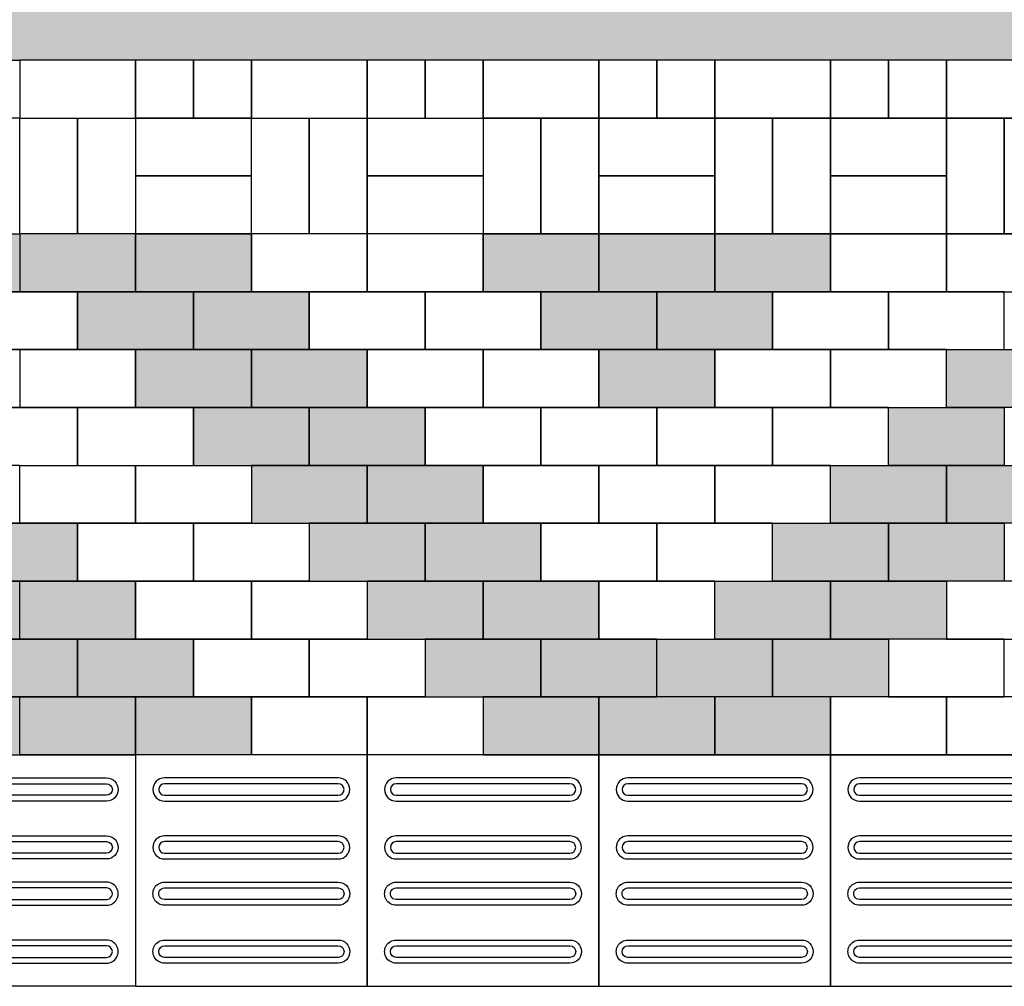
# Model space of a CAD drawing. Units: centimetres. Extents: x 22154 to 99352, y -247127 to -212503.
# Drawn here: x 52664 to 52834, y -235088 to -234921 of the extents above; entities that cross this region are included whole.
import ezdxf

# ---------------------------------------------------------------- set-up
doc = ezdxf.new("R2010")
doc.units = ezdxf.units.CM
doc.header["$LTSCALE"] = 10
for name, color, linetype in [('A-PAVER', 251, 'Continuous'), ('A-PR-HATCH', 40, 'Continuous'), ('A-PR-PAVER', 8, 'Continuous'), ('COTA 200', 10, 'Continuous'), ('GRAMA - SÃO CARLOS', 71, 'Continuous'), ('PISO', 1, 'Continuous')]:
    doc.layers.add(name, color=color, linetype=linetype)
doc.styles.add('REGUA80', font='simplex.shx')
doc.dimstyles.new('Copy(2) of COTA 75', dxfattribs={"dimscale": 50, "dimtxt": 2, "dimasz": 0.01, "dimexe": 2, "dimexo": 3, "dimgap": 0.98, "dimtad": 1, "dimrnd": 0.5, "dimtxsty": 'REGUA80', "dimblk": 'COTAPT', "dimcen": 4, "dimdle": 4, "dimclrd": 256, "dimclre": 256, "dimclrt": 3, "dimadec": 0, "dimazin": 0, "dimtfac": 1, "dimtix": 1, "dimtmove": 2, "dimatfit": 2, "dimfxl": 1, "dimlwd": -1, "dimlwe": -1, "dimarcsym": 0})

# ---------------------------------------------------------------- blocks, each defined once
blk = doc.blocks.new('COTAPT')
at = {"color": 0, "linetype": 'ByBlock'}
for q in [(-239.8583066783031, 0), (239.8583066783031, 0)]:
    blk.add_line((0, 0), q, dxfattribs=at)
at = {"color": 6, "linetype": 'ByBlock'}
blk.add_lwpolyline([(-20, 20), (20, 20), (20, -20), (-20, -20)], close=True, dxfattribs=at)
blk = doc.blocks.new('*D58')
at = {"layer": 'COTA 200', "ltscale": 0.5}
for p, q in [((49818.57721696553, -234607.6646597066), (49818.57721696553, -234415.2439248079)), ((54237.42935852487, -234990.5441149282), (54237.42935852487, -234415.2439248079)), ((49818.77721696553, -234455.2439248079), (54237.22935852488, -234455.2439248079))]:
    blk.add_line(p, q, dxfattribs=at)
at = {"layer": 'Defpoints', "color": 0, "ltscale": 0.5}
for p in [(54237.42935852487, -234455.2439248079), (49818.57721696553, -234667.6646597066), (54237.42935852487, -235050.5441149282)]:
    blk.add_point(p, dxfattribs=at)
at = {"layer": 'COTA 200', "ltscale": 0.5, "xscale": 0.2, "yscale": 0.2, "zscale": 0.2, "rotation": 180}
blk.add_blockref('COTAPT', (49818.57721696553, -234455.2439248079), dxfattribs=at)
at = {"layer": 'COTA 200', "ltscale": 0.5, "xscale": 0.2, "yscale": 0.2, "zscale": 0.2}
blk.add_blockref('COTAPT', (54237.42935852487, -234455.2439248079), dxfattribs=at)
at = {"layer": 'COTA 200', "color": 3, "ltscale": 0.5, "insert": (52028.0032877452, -234415.6439248079), "char_height": 40, "attachment_point": 5, "style": 'REGUA80'}
blk.add_mtext('4419', dxfattribs=at)
blk = doc.blocks.new('A$C435F2C0A')
at = {"layer": 'A-PR-HATCH'}
for points in [[(80.00007000402547, 110.0000000791624), (100.0000700226519, 110.0000000791624), (100.0000700226519, 100.0000000814907), (80.00007000402547, 100.0000000698492)], [(100.0000701507088, 110.0000001257285), (120.0000701693352, 110.0000001257285), (120.0000701693352, 100.0000001280569), (100.0000701507088, 100.0000001164153)], [(120.0000701111276, 110.0000001257285), (140.000070129754, 110.0000001257285), (140.000070129754, 100.0000001280569), (120.0000701111276, 100.0000001164153)], [(180.0001400965266, 109.9999999627471), (200.000140115153, 109.9999999627471), (200.000140115153, 99.9999999650754), (180.0001400965266, 99.99999995343387)], [(200.00014009187, 109.9999999569263), (220.0001401104964, 109.9999999569263), (220.0001401104964, 99.99999995925464), (200.00014009187, 99.9999999476131)], [(90.0000700133387, 100.0000000931323), (110.0000700319652, 100.0000000931323), (110.0000700319652, 90.00000009546056), (90.0000700133387, 90.00000008381903)], [(110.0000699737575, 100.0000001222361), (130.0000699923839, 100.0000001222361), (130.0000699923839, 90.0000001245644), (110.0000699737575, 90.00000011292286)], [(170.0001401104964, 99.99999995925464), (190.0001401291229, 99.99999995925464), (190.0001401291229, 89.99999996158294), (170.0001401104964, 89.99999994994141)], [(190.0001401058398, 99.99999995343387), (210.0001401244663, 99.99999995343387), (210.0001401244663, 89.99999995576218), (190.0001401058398, 89.99999994412065)], [(60.00000030035153, 89.99999994994141), (40.00000028172508, 89.99999994994141), (40.00000028172508, 79.99999995226972), (60.00000030035153, 79.99999994062819)], [(100.0000700226519, 90.00000006053597), (120.0000700412784, 90.00000006053597), (120.0000700412784, 80.00000006286427), (100.0000700226519, 80.00000005122274)], [(160.0001401011832, 89.99999994994141), (180.0001401198097, 89.99999994994141), (180.0001401198097, 79.99999995226972), (160.0001401011832, 79.99999994062819)], [(180.0001400965266, 89.99999994412065), (200.000140115153, 89.99999994412065), (200.000140115153, 79.99999994644895), (180.0001400965266, 79.99999993480742)], [(70.00000028638169, 79.99999992898665), (50.00000026775524, 79.99999992898665), (50.00000026775524, 69.99999993131496), (70.00000028638169, 69.99999991967343)], [(150.000140115153, 79.99999992898665), (170.0001401337795, 79.99999992898665), (170.0001401337795, 69.99999993131496), (150.000140115153, 69.99999991967343)], [(170.0001401104964, 79.99999992316589), (190.0001401291229, 79.99999992316589), (190.0001401291229, 69.9999999254942), (170.0001401104964, 69.99999991385266)], [(60.00000032363459, 69.99999991385266), (40.00000030500814, 69.99999991385266), (40.00000030500814, 59.99999991618097), (60.00000032363459, 59.99999990453944)], [(80.00000031897798, 69.99999991967343), (60.00000030035153, 69.99999991967343), (60.00000030035153, 59.99999992200173), (80.00000031897798, 59.9999999103602)], [(140.0001400825568, 69.99999991967343), (160.0001401011832, 69.99999991967343), (160.0001401011832, 59.99999992200173), (140.0001400825568, 59.9999999103602)], [(160.0001400779001, 69.99999991385266), (180.0001400965266, 69.99999991385266), (180.0001400965266, 59.99999991618097), (160.0001400779001, 59.99999990453944)], [(70.00000036787242, 60.00000002444722), (50.00000034924597, 60.00000002444722), (50.00000034924597, 50.00000002677552), (70.00000036787242, 50.00000001513399)], [(90.0000003632158, 60.00000003026798), (70.00000034458935, 60.00000003026798), (70.00000034458935, 50.00000003259629), (90.0000003632158, 50.00000002095476)], [(130.0001400383189, 60.00000003026798), (150.0001400569454, 60.00000003026798), (150.0001400569454, 50.00000003259629), (130.0001400383189, 50.00000002095476)], [(150.0001400336623, 60.00000002444722), (170.0001400522888, 60.00000002444722), (170.0001400522888, 50.00000002677552), (150.0001400336623, 50.00000001513399)], [(210.0001400825568, 60.00000005820766), (220.0000700517558, 60.00000005238689), (220.0000700517558, 50.00000004889444), (210.0001400825568, 50.00000004889444)], [(80.00000035390258, 50.00000001513399), (60.00000033527613, 50.00000001513399), (60.00000033527613, 40.0000000174623), (80.00000035390258, 40.00000000582077)], [(100.000000349246, 50.00000002095476), (80.00000033061951, 50.00000002095476), (80.00000033061951, 40.00000002328306), (100.000000349246, 40.00000001164153)], [(120.0001400522888, 50.00000002095476), (140.0001400709152, 50.00000002095476), (140.0001400709152, 40.00000002328306), (120.0001400522888, 40.00000001164153)], [(140.0001400476322, 50.00000001513399), (160.0001400662586, 50.00000001513399), (160.0001400662586, 40.0000000174623), (140.0001400476322, 40.00000000582077)], [(200.0001401198097, 40.00000001862645), (220.0001401384361, 40.00000001862645), (220.0001401384361, 50.00000001629815), (200.0001401198097, 50.00000002793968)], [(90.00000028172508, 40.00000000582077), (70.00000026309863, 40.00000000582077), (70.00000026309863, 30.00000000814907), (90.00000028172508, 29.99999999650754)], [(110.0000002770685, 40.00000001164153), (90.00000025844201, 40.00000001164153), (90.00000025844201, 30.00000001396984), (110.0000002770685, 30.00000000232831)], [(110.0001401244663, 40.00000001164153), (130.0001401430927, 40.00000001164153), (130.0001401430927, 30.00000001396984), (110.0001401244663, 30.00000000232831)], [(130.0001401198097, 40.00000000582077), (150.0001401384361, 40.00000000582077), (150.0001401384361, 30.00000000814907), (130.0001401198097, 29.99999999650754)], [(190.0001400988549, 30.00000000931323), (210.0001401174814, 30.00000000931323), (210.0001401174814, 40.00000000698492), (190.0001400988549, 40.00000001862645)], [(210.0001400941983, 40.00000000698492), (220.0000700517558, 40.00000000116415), (220.0000700517558, 29.99999999767169), (210.0001400941983, 29.99999999767169)], [(80.00014014309272, 30.00000000232831), (100.0001401617192, 30.00000000232831), (100.0001401617192, 20.00000000465661), (80.00014014309272, 19.99999999301508)], [(100.0001401384361, 30.00000000232831), (120.0001401570626, 30.00000000232831), (120.0001401570626, 20.00000000465661), (100.0001401384361, 19.99999999301508)], [(120.0001401337795, 29.99999999650754), (140.0001401524059, 29.99999999650754), (140.0001401524059, 19.99999999883585), (120.0001401337795, 19.99999998719431)], [(180.0001400779001, 20.00000001164153), (200.0001400965266, 20.00000001164153), (200.0001400965266, 30.00000000931323), (180.0001400779001, 30.00000002095476)], [(200.0001400848851, 20), (220.0001401035115, 20), (220.0001401035115, 29.99999999767169), (200.0001400848851, 30.00000000931323)]]:
    blk.add_hatch(color=40, dxfattribs=at).paths.add_polyline_path(points)
at = {"layer": 'A-PAVER'}
for points in [[(40.00007007736713, 140.0000000791624), (60.00007008435205, 140.0000001024455), (60.00007006106898, 130.0000000698492), (40.00007007736713, 130.0000000698492), (40.00007007736713, 140.0000000791624)], [(80.00007007969543, 139.999999939464), (100.0000700866804, 139.9999999627471), (100.0000700633973, 129.9999999301508), (80.00007007969543, 129.9999999301508), (80.00007007969543, 139.999999939464)], [(120.0000700820237, 139.9999997997656), (140.0000700890087, 139.9999998230487), (140.0000700657256, 129.9999997904524), (120.0000700820237, 129.9999997904524), (120.0000700820237, 139.9999997997656)], [(160.000070084352, 140.0000000791624), (180.000070091337, 140.0000001024455), (180.0000700680539, 130.0000000698492), (160.000070084352, 130.0000000698492), (160.000070084352, 140.0000000791624)], [(200.0000703544356, 140.0000002421439), (220.0000703614205, 140.0000002654269), (220.0000703381374, 130.0000002328306), (200.0000703544356, 130.0000002328306), (200.0000703544356, 140.0000002421439)], [(60.00007010763511, 130.0000000698492), (60.00007013091817, 110.0000000745058), (50.00007009832188, 110.0000000861473), (50.00007009832188, 130.0000000931323), (60.00007010763511, 130.0000000698492)], [(60.00007013673894, 130.0000001222361), (80.00007014372386, 130.000000098953), (80.00007015536539, 120.0000001129229), (60.00007014838047, 120.0000000896398), (60.00007013673894, 130.0000001222361)], [(90.00007015885785, 130.0000001164153), (90.00007015885785, 110.0000001094304), (80.00007014954463, 110.0000001094304), (80.00007017282769, 130.0000001164153), (90.00007015885785, 130.0000001164153)], [(100.0000701681711, 130.0000000931323), (100.0000701914541, 110.0000000977889), (90.00007015885785, 110.0000001094304), (90.00007015885785, 130.0000001164153), (100.0000701681711, 130.0000000931323)], [(100.0000701972749, 130.0000000058208), (120.0000702042598, 129.9999999825377), (120.0000702159014, 119.9999999965075), (100.0000702089164, 119.9999999732245), (100.0000701972749, 130.0000000058208)], [(130.0000702193938, 130), (130.0000702193938, 109.9999999930151), (120.0000702100806, 109.9999999930151), (120.0000702333637, 130), (130.0000702193938, 130)], [(140.000070228707, 129.9999999767169), (140.0000702519901, 109.9999999813735), (130.0000702193938, 109.9999999930151), (130.0000702193938, 130), (140.000070228707, 129.9999999767169)], [(160.0000702415127, 130.0000000058208), (140.0000702345278, 129.9999999825377), (140.0000702228863, 119.9999999965075), (160.0000702298712, 119.9999999732245), (160.0000702415127, 130.0000000058208)], [(160.0000702706166, 130.0000000931323), (160.0000702473335, 110.0000000977889), (170.0000702799298, 110.0000001094304), (170.0000702799298, 130.0000001164153), (160.0000702706166, 130.0000000931323)], [(170.0000702799298, 130.0000001164153), (170.0000702799298, 110.0000001094304), (180.000070289243, 110.0000001094304), (180.0000702659599, 130.0000001164153), (170.0000702799298, 130.0000001164153)], [(180.0000703183468, 130.0000000058208), (200.0000703253318, 129.9999999825377), (200.0000703369733, 119.9999999965075), (180.0000703299884, 119.9999999732245), (180.0000703183468, 130.0000000058208)], [(200.0000703544356, 130.0000001396984), (200.0000703311525, 110.000000144355), (210.0000703637488, 110.0000001559965), (210.0000703637488, 130.0000001629815), (200.0000703544356, 130.0000001396984)], [(210.0000703637488, 130.0000001629815), (210.0000703637488, 110.0000001559965), (220.000070373062, 110.0000001559965), (220.000070349779, 130.0000001629815), (210.0000703637488, 130.0000001629815)], [(60.00007014838047, 120.0000000896398), (80.00007015536539, 120.0000001129229), (80.00007013208233, 110.0000000803266), (60.00007014838047, 110.0000000803266), (60.00007014838047, 120.0000000896398)], [(100.0000702089164, 119.9999999732245), (120.0000702159014, 119.9999999965075), (120.0000701926183, 109.9999999639113), (100.0000702089164, 109.9999999639113), (100.0000702089164, 119.9999999732245)], [(160.0000702298712, 119.9999999732245), (140.0000702228863, 119.9999999965075), (140.0000702461693, 109.9999999639113), (160.0000702298712, 109.9999999639113), (160.0000702298712, 119.9999999732245)], [(180.0000703299884, 119.9999999732245), (200.0000703369733, 119.9999999965075), (200.0000703136902, 109.9999999639113), (180.0000703299884, 109.9999999639113), (180.0000703299884, 119.9999999732245)], [(40.00007007154636, 110.0000000512227), (60.00007009017281, 110.0000000745058), (60.00007009017281, 100.0000000651926), (40.0000700482633, 100.0000000651926), (40.00007007154636, 110.0000000512227)], [(60.00007009017281, 110.0000000745058), (80.00007006223314, 110.0000000512227), (80.00007006223314, 100.0000000419095), (60.00007009017281, 100.0000000651926), (60.00007009017281, 110.0000000745058)], [(140.0001401524059, 109.9999999639113), (160.0001401244663, 109.9999999639113), (160.0001401244663, 99.99999995459802), (140.0001401524059, 99.99999996623956), (140.0001401524059, 109.9999999639113)], [(160.0001401244663, 109.9999999639113), (180.0001401198097, 109.9999999639113), (180.0001401430927, 99.99999996623956), (160.0001401244663, 99.99999995459802), (160.0001401244663, 109.9999999639113)], [(50.00007008085959, 100.0000000651926), (70.00007007620297, 100.0000000651926), (70.00007005291991, 90.00000004423782), (50.00007008085959, 90.00000005587935), (50.00007008085959, 100.0000000651926)], [(70.00007007620297, 100.0000000651926), (90.00007007154636, 100.0000000651926), (90.00007007154636, 90.00000003259629), (70.00007005291991, 90.00000004423782), (70.00007007620297, 100.0000000651926)], [(130.0001401430927, 99.99999995459802), (150.000140115153, 99.99999995459802), (150.000140115153, 89.9999999452848), (130.0001401430927, 89.99999995692633), (130.0001401430927, 99.99999995459802)], [(150.000140115153, 99.99999995459802), (170.0001401337795, 99.99999995459802), (170.0001401337795, 89.99999995692633), (150.000140115153, 89.9999999452848), (150.000140115153, 99.99999995459802)], [(220.0000701961108, 90.00000005355105), (210.0001401058398, 90.00000005355105), (210.0001401291229, 100.0000000861473)], [(220.000140115153, 90.00000007683411), (210.0001401640475, 90.00000008847564), (210.0001401640475, 100.0000000861473), (220.0000700517558, 100.0000000745058)], [(60.00007009017281, 90.00000004423782), (80.00007006223314, 90.00000003259629), (80.00007006223314, 80.00000002328306), (60.00007006688975, 80.0000000349246), (60.00007009017281, 90.00000004423782)], [(80.00007006223314, 90.00000003259629), (100.0000700808596, 90.00000003259629), (100.0000700808596, 80.0000000349246), (80.00007006223314, 80.00000002328306), (80.00007006223314, 90.00000003259629)], [(120.0001401337795, 89.9999999452848), (140.0001401058398, 89.9999999452848), (140.0001401058398, 79.99999993597157), (120.0001401337795, 79.9999999476131), (120.0001401337795, 89.9999999452848)], [(140.0001401058398, 89.9999999452848), (160.0001401244663, 89.9999999452848), (160.0001401477493, 79.99999993597157), (140.0001401058398, 79.99999993597157), (140.0001401058398, 89.9999999452848)], [(200.0001401430927, 90.00000006519258), (220.000140115153, 90.00000004190952), (220.000140115153, 80.00000004423782), (200.0001401430927, 80.00000006752089), (200.0001401430927, 90.00000006519258)], [(70.00007007620297, 80.00000002328306), (90.0000700482633, 80.00000001164153), (90.0000700482633, 70.0000000023283), (70.00007005291991, 70.00000001396984), (70.00007007620297, 80.00000002328306)], [(90.0000700482633, 80.00000001164153), (110.0000700668897, 80.00000001164153), (110.0000700668897, 70.00000001396984), (90.0000700482633, 70.0000000023283), (90.0000700482633, 80.00000001164153)], [(110.0001401477493, 79.99999992433004), (130.0001401198097, 79.99999992433004), (130.0001401198097, 69.99999991501682), (110.0001401477493, 69.99999992665835), (110.0001401477493, 79.99999992433004)], [(130.0001401198097, 79.99999992433004), (150.0001401384361, 79.99999992433004), (150.0001401617192, 69.99999991501682), (130.0001401198097, 69.99999991501682), (130.0001401198097, 79.99999992433004)], [(190.0001401337795, 80.00000006752089), (210.0001401058398, 80.00000003259629), (210.0001401058398, 70.0000000349246), (190.0001401337795, 70.00000005820766), (190.0001401337795, 80.00000006752089)], [(210.0001401058398, 80.00000003259629), (220.0000702193938, 80.00000003259629)], [(220.0000702193938, 70.00000002328306), (210.0001401058398, 70.0000000349246), (210.0001401058398, 80.00000003259629)], [(80.0001400965266, 70.00000004656613), (100.000140115153, 70.00000004656613), (100.000140115153, 60.00000004889444), (80.0001400965266, 60.00000002561137), (80.0001400965266, 70.00000004656613)], [(100.000140115153, 70.00000004656613), (120.0001401337795, 70.00000005820766), (120.0001401104964, 60.00000002561137), (100.000140115153, 60.00000004889444), (100.000140115153, 70.00000004656613)], [(120.0001401337795, 70.00000005820766), (140.0001401058398, 70.0000000349246), (140.0001401058398, 60.0000000372529), (120.0001401104964, 60.00000002561137), (120.0001401337795, 70.00000005820766)], [(180.0001401477493, 60.0000000372529), (200.0001401430927, 60.00000002561137), (200.0001401663758, 70.00000004656613), (180.0001401477493, 70.00000005820766), (180.0001401477493, 60.0000000372529)], [(200.0001401663758, 59.99999999068677), (220.0001401617192, 59.99999997904524), (220.0001401850022, 70), (200.0001401663758, 70.00000001164153), (200.0001401663758, 59.99999999068677)], [(90.00014012912288, 60.00000002561137), (110.0001401244663, 60.00000004889444), (110.0001401011832, 50.00000001629815), (90.00014012912288, 50.00000002793968), (90.00014012912288, 60.00000002561137)], [(110.0001401244663, 60.00000004889444), (130.0001400965266, 60.00000002561137), (130.0001400965266, 50.00000002793968), (110.0001401011832, 50.00000001629815), (110.0001401244663, 60.00000004889444)], [(170.000140115153, 50.00000002793968), (190.0001401104964, 50.00000001629815), (190.0001401337795, 60.0000000372529), (170.000140115153, 60.00000004889444), (170.000140115153, 50.00000002793968)], [(190.0001401337795, 49.99999998137355), (210.0001401291229, 49.99999996973202), (210.0001401524059, 59.99999999068677), (190.0001401337795, 60.00000000232831), (190.0001401337795, 49.99999998137355)], [(210.0001401058398, 60.00000005820766), (220.0000701961108, 60.00000004656613)], [(59.99999999767169, 40.00000004190952), (39.99999997904524, 40.00000003026798), (39.99999997904524, 50.00000003958121), (60.00000002095476, 50.00000003958121), (59.99999999767169, 40.00000004190952)], [(100.000140115153, 50.00000003958121), (120.0001401104964, 50.00000001629815), (120.0001400872134, 40.00000001862645), (100.000140115153, 40.00000004190952), (100.000140115153, 50.00000003958121)], [(160.0001401058398, 40.00000004190952), (180.0001401244663, 40.00000003026798), (180.0001401244663, 50.00000003958121), (160.0001400825568, 50.00000003958121), (160.0001401058398, 40.00000004190952)], [(180.0001401244663, 40.00000003026798), (200.0001401198097, 40.00000000698492), (200.0001401430927, 50.00000002793968), (180.0001401244663, 50.00000003958121), (180.0001401244663, 40.00000003026798)], [(69.99999998370185, 30.00000002095476), (50.00000001164153, 30.00000003259629), (50.00000001164153, 40.00000003026798), (69.99999998370185, 40.00000000698492), (69.99999998370185, 30.00000002095476)], [(150.0001401198097, 30.00000002095476), (170.00014009187, 30.00000003259629), (170.00014009187, 40.00000003026798), (150.0001401198097, 40.00000000698492), (150.0001401198097, 30.00000002095476)], [(170.00014009187, 30.00000003259629), (190.0001401104964, 30.00000000931323), (190.0001401104964, 40.00000003026798), (170.00014009187, 40.00000003026798), (170.00014009187, 30.00000003259629)], [(59.99999997438863, 20.00000001164153), (40.00000000232831, 20.00000001164153), (40.00000000232831, 30.00000002095476), (59.99999997438863, 29.99999999767169), (59.99999997438863, 20.00000001164153)], [(79.99999999301508, 19.99999998835847), (59.99999997438863, 20.00000001164153), (59.99999997438863, 29.99999999767169), (79.99999999301508, 30.00000002095476), (79.99999999301508, 19.99999998835847)], [(140.0001401104964, 19.99999998835847), (160.0001401291229, 20.00000001164153), (160.0001401291229, 29.99999999767169), (140.0001401104964, 30.00000002095476), (140.0001401104964, 19.99999998835847)], [(160.0001401291229, 20.00000001164153), (180.0001401011832, 20.00000001164153), (180.0001401011832, 30.00000002095476), (160.0001401291229, 29.99999999767169), (160.0001401291229, 20.00000001164153)]]:
    blk.add_lwpolyline(points, dxfattribs=at)
for points in [[(70.00007007038221, 139.999999939464), (70.00007007038221, 130.0000001338776), (60.00007006106898, 130.0000001338776), (60.00007007271051, 139.999999939464)], [(80.00007007969543, 139.999999939464), (80.00007007969543, 130.0000001688022), (70.00007007038221, 130.0000001688022), (70.00007008202374, 139.999999939464)], [(110.0000700727105, 139.9999997997656), (110.0000700727105, 129.9999999941792), (100.0000700633973, 129.9999999941792), (100.0000700750388, 139.9999997997656)], [(120.0000700820237, 139.9999997997656), (120.0000700820237, 130.0000000291038), (110.0000700727105, 130.0000000291038), (110.000070084352, 139.9999997997656)], [(150.0000700750388, 139.9999996600673), (150.0000700750388, 129.9999998544808), (140.0000700657256, 129.9999998544808), (140.0000700773671, 139.9999996600673)], [(160.000070084352, 139.9999996600673), (160.000070084352, 129.9999998894054), (150.0000700750388, 129.9999998894054), (150.0000700866804, 139.9999996600673)], [(190.0000700773671, 139.999999939464), (190.0000700773671, 130.0000001338776), (180.0000700680539, 130.0000001338776), (180.0000700796954, 139.999999939464)], [(200.0000700866804, 139.999999939464), (200.0000700866804, 130.0000001688022), (190.0000700773671, 130.0000001688022), (190.0000700890087, 139.999999939464)], [(50.00007009832188, 130.0000000931323), (50.00007009832188, 110.0000000861473), (40.00007008900866, 110.0000000861473), (40.00007011229172, 130.0000000931323), (50.00007009832188, 130.0000000931323)]]:
    blk.add_lwpolyline(points, close=True, dxfattribs=at)
at = {"layer": 'A-PAVER', "color": 8}
for points in [[(80.00007000402547, 110.0000000791624), (100.0000700226519, 110.0000000791624), (100.0000700226519, 100.0000000814907), (80.00007000402547, 100.0000000698492), (80.00007000402547, 110.0000000791624)], [(100.0000701507088, 110.0000001257285), (120.0000701693352, 110.0000001257285), (120.0000701693352, 100.0000001280569), (100.0000701507088, 100.0000001164153), (100.0000701507088, 110.0000001257285)], [(120.0000701111276, 110.0000001257285), (140.000070129754, 110.0000001257285), (140.000070129754, 100.0000001280569), (120.0000701111276, 100.0000001164153), (120.0000701111276, 110.0000001257285)], [(180.0001400965266, 109.9999999627471), (200.000140115153, 109.9999999627471), (200.000140115153, 99.9999999650754), (180.0001400965266, 99.99999995343387), (180.0001400965266, 109.9999999627471)], [(200.00014009187, 109.9999999569263), (220.0001401104964, 109.9999999569263), (220.0001401104964, 99.99999995925464), (200.00014009187, 99.9999999476131), (200.00014009187, 109.9999999569263)], [(90.0000700133387, 100.0000000931323), (110.0000700319652, 100.0000000931323), (110.0000700319652, 90.00000009546056), (90.0000700133387, 90.00000008381903), (90.0000700133387, 100.0000000931323)], [(110.0000699737575, 100.0000001222361), (130.0000699923839, 100.0000001222361), (130.0000699923839, 90.0000001245644), (110.0000699737575, 90.00000011292286), (110.0000699737575, 100.0000001222361)], [(170.0001401104964, 99.99999995925464), (190.0001401291229, 99.99999995925464), (190.0001401291229, 89.99999996158294), (170.0001401104964, 89.99999994994141), (170.0001401104964, 99.99999995925464)], [(190.0001401058398, 99.99999995343387), (210.0001401244663, 99.99999995343387), (210.0001401244663, 89.99999995576218), (190.0001401058398, 89.99999994412065), (190.0001401058398, 99.99999995343387)], [(60.00000030035153, 89.99999994994141), (40.00000028172508, 89.99999994994141), (40.00000028172508, 79.99999995226972), (60.00000030035153, 79.99999994062819), (60.00000030035153, 89.99999994994141)], [(100.0000700226519, 90.00000006053597), (120.0000700412784, 90.00000006053597), (120.0000700412784, 80.00000006286427), (100.0000700226519, 80.00000005122274), (100.0000700226519, 90.00000006053597)], [(160.0001401011832, 89.99999994994141), (180.0001401198097, 89.99999994994141), (180.0001401198097, 79.99999995226972), (160.0001401011832, 79.99999994062819), (160.0001401011832, 89.99999994994141)], [(180.0001400965266, 89.99999994412065), (200.000140115153, 89.99999994412065), (200.000140115153, 79.99999994644895), (180.0001400965266, 79.99999993480742), (180.0001400965266, 89.99999994412065)], [(70.00000028638169, 79.99999992898665), (50.00000026775524, 79.99999992898665), (50.00000026775524, 69.99999993131496), (70.00000028638169, 69.99999991967343), (70.00000028638169, 79.99999992898665)], [(150.000140115153, 79.99999992898665), (170.0001401337795, 79.99999992898665), (170.0001401337795, 69.99999993131496), (150.000140115153, 69.99999991967343), (150.000140115153, 79.99999992898665)], [(170.0001401104964, 79.99999992316589), (190.0001401291229, 79.99999992316589), (190.0001401291229, 69.9999999254942), (170.0001401104964, 69.99999991385266), (170.0001401104964, 79.99999992316589)], [(60.00000032363459, 69.99999991385266), (40.00000030500814, 69.99999991385266), (40.00000030500814, 59.99999991618097), (60.00000032363459, 59.99999990453944), (60.00000032363459, 69.99999991385266)], [(80.00000031897798, 69.99999991967343), (60.00000030035153, 69.99999991967343), (60.00000030035153, 59.99999992200173), (80.00000031897798, 59.9999999103602), (80.00000031897798, 69.99999991967343)], [(140.0001400825568, 69.99999991967343), (160.0001401011832, 69.99999991967343), (160.0001401011832, 59.99999992200173), (140.0001400825568, 59.9999999103602), (140.0001400825568, 69.99999991967343)], [(160.0001400779001, 69.99999991385266), (180.0001400965266, 69.99999991385266), (180.0001400965266, 59.99999991618097), (160.0001400779001, 59.99999990453944), (160.0001400779001, 69.99999991385266)], [(70.00000036787242, 60.00000002444722), (50.00000034924597, 60.00000002444722), (50.00000034924597, 50.00000002677552), (70.00000036787242, 50.00000001513399), (70.00000036787242, 60.00000002444722)], [(90.0000003632158, 60.00000003026798), (70.00000034458935, 60.00000003026798), (70.00000034458935, 50.00000003259629), (90.0000003632158, 50.00000002095476), (90.0000003632158, 60.00000003026798)], [(130.0001400383189, 60.00000003026798), (150.0001400569454, 60.00000003026798), (150.0001400569454, 50.00000003259629), (130.0001400383189, 50.00000002095476), (130.0001400383189, 60.00000003026798)], [(150.0001400336623, 60.00000002444722), (170.0001400522888, 60.00000002444722), (170.0001400522888, 50.00000002677552), (150.0001400336623, 50.00000001513399), (150.0001400336623, 60.00000002444722)], [(80.00000035390258, 50.00000001513399), (60.00000033527613, 50.00000001513399), (60.00000033527613, 40.0000000174623), (80.00000035390258, 40.00000000582077), (80.00000035390258, 50.00000001513399)], [(100.000000349246, 50.00000002095476), (80.00000033061951, 50.00000002095476), (80.00000033061951, 40.00000002328306), (100.000000349246, 40.00000001164153), (100.000000349246, 50.00000002095476)], [(120.0001400522888, 50.00000002095476), (140.0001400709152, 50.00000002095476), (140.0001400709152, 40.00000002328306), (120.0001400522888, 40.00000001164153), (120.0001400522888, 50.00000002095476)], [(140.0001400476322, 50.00000001513399), (160.0001400662586, 50.00000001513399), (160.0001400662586, 40.0000000174623), (140.0001400476322, 40.00000000582077), (140.0001400476322, 50.00000001513399)], [(200.0001401198097, 40.00000001862645), (220.0001401384361, 40.00000001862645), (220.0001401384361, 50.00000001629815), (200.0001401198097, 50.00000002793968), (200.0001401198097, 40.00000001862645)], [(90.00000028172508, 40.00000000582077), (70.00000026309863, 40.00000000582077), (70.00000026309863, 30.00000000814907), (90.00000028172508, 29.99999999650754), (90.00000028172508, 40.00000000582077)], [(110.0000002770685, 40.00000001164153), (90.00000025844201, 40.00000001164153), (90.00000025844201, 30.00000001396984), (110.0000002770685, 30.00000000232831), (110.0000002770685, 40.00000001164153)], [(110.0001401244663, 40.00000001164153), (130.0001401430927, 40.00000001164153), (130.0001401430927, 30.00000001396984), (110.0001401244663, 30.00000000232831), (110.0001401244663, 40.00000001164153)], [(130.0001401198097, 40.00000000582077), (150.0001401384361, 40.00000000582077), (150.0001401384361, 30.00000000814907), (130.0001401198097, 29.99999999650754), (130.0001401198097, 40.00000000582077)], [(190.0001400988549, 30.00000000931323), (210.0001401174814, 30.00000000931323), (210.0001401174814, 40.00000000698492), (190.0001400988549, 40.00000001862645), (190.0001400988549, 30.00000000931323)], [(80.00014014309272, 30.00000000232831), (100.0001401617192, 30.00000000232831), (100.0001401617192, 20.00000000465661), (80.00014014309272, 19.99999999301508), (80.00014014309272, 30.00000000232831)], [(100.0001401384361, 30.00000000232831), (120.0001401570626, 30.00000000232831), (120.0001401570626, 20.00000000465661), (100.0001401384361, 19.99999999301508), (100.0001401384361, 30.00000000232831)], [(120.0001401337795, 29.99999999650754), (140.0001401524059, 29.99999999650754), (140.0001401524059, 19.99999999883585), (120.0001401337795, 19.99999998719431), (120.0001401337795, 29.99999999650754)], [(180.0001400779001, 20.00000001164153), (200.0001400965266, 20.00000001164153), (200.0001400965266, 30.00000000931323), (180.0001400779001, 30.00000002095476), (180.0001400779001, 20.00000001164153)], [(200.0001400848851, 20), (220.0001401035115, 20), (220.0001401035115, 29.99999999767169), (200.0001400848851, 30.00000000931323), (200.0001400848851, 20)]]:
    blk.add_lwpolyline(points, close=True, dxfattribs=at)
for points in [[(220.0000700517558, 60.00000005238689), (210.0001400825568, 60.00000005820766), (210.0001400825568, 50.00000004889444), (220.0000700517558, 50.00000004889444)], [(220.0000700517558, 40.00000000116415), (210.0001400941983, 40.00000000698492), (210.0001400941983, 29.99999999767169), (220.0000700517558, 29.99999999767169)]]:
    blk.add_lwpolyline(points, dxfattribs=at)
blk = doc.blocks.new('piso tatil direção')
at = {"layer": 'PISO'}
blk.add_lwpolyline([(0, 0), (0, 40), (40, 40), (40, 0)], close=True, dxfattribs=at)
for points in [[(4, 35, -1), (8, 35), (8, 5, -1), (4, 5)], [(5, 35, -0.9999999999999999), (7, 35), (7, 5, -0.9999999999999999), (5, 5)], [(14, 35, -1), (18, 35), (18, 5, -1), (14, 5)], [(15, 35, -0.9999999999999999), (17, 35), (17, 5, -0.9999999999999999), (15, 5)], [(26, 35, 1), (22, 35), (22, 5, 1), (26, 5)], [(25, 35, 0.9999999999999999), (23, 35), (23, 5, 0.9999999999999999), (25, 5)], [(36, 35, 1), (32, 35), (32, 5, 1), (36, 5)], [(35, 35, 0.9999999999999999), (33, 35), (33, 5, 0.9999999999999999), (35, 5)]]:
    blk.add_lwpolyline(points, format="xyb", close=True, dxfattribs=at)
blk = doc.blocks.new('A$C335804D8')
at = {"layer": 'GRAMA - SÃO CARLOS', "ltscale": 0.5}
blk.add_hatch(color=256, dxfattribs=at).paths.add_polyline_path([(48684.09065433629, -234707.6696272144), (48684.08627094955, -234927.9372275675), (53544.24534536051, -234927.9805457873), (53544.24534536051, -234737.658828819), (53544.24534536051, -234732.6588288189), (53544.24534536051, -234707.6588288189), (52945.91107135316, -234707.6600109682), (48814.82905358994, -234707.6681728872)])

msp = doc.modelspace()

# ---------------------------------------------------------------- block references
at = {"layer": 'A-PR-PAVER'}
msp.add_blockref('A$C435F2C0A', (52444.24513493283, -235067.980545913, -6.465744042589288e-09), dxfattribs=at)
at = {"layer": 'A-PR-PAVER', "xscale": -1}
msp.add_blockref('A$C435F2C0A', (52884.24541520505, -235067.980545913, -6.465744042589288e-09), dxfattribs=at)
at = {"layer": 'GRAMA - SÃO CARLOS', "ltscale": 0.5}
msp.add_blockref('A$C335804D8', (0, 0), dxfattribs=at)
at = {"layer": 'PISO', "rotation": 269.9999963484368}
msp.add_blockref('piso tatil direção', (52644.24527779772, -235047.9805433333, -6.465744042589288e-09), dxfattribs=at)
at = {"layer": 'PISO', "xscale": -1, "rotation": 90.00000365156329}
for p in [(52724.24527768596, -235047.9805433333, -6.465744042589288e-09), (52764.24527772321, -235047.9805408187, -6.465744042589288e-09), (52804.24527971624, -235047.9805382575, -6.465744042589288e-09), (52844.24527966036, -235047.9805356964, -6.465744042589288e-09)]:
    msp.add_blockref('piso tatil direção', p, dxfattribs=at)

# ---------------------------------------------------------------- dimensions: what is measured, and where the dimension line sits
at = {"layer": 'COTA 200', "ltscale": 0.5}
dim = msp.add_linear_dim(base=(54237.42935852487, -234455.2439248079), p1=(49818.57721696553, -234667.6646597066), p2=(54237.42935852487, -235050.5441149282), dimstyle='Copy(2) of COTA 75', override={"dimscale": 20, "dimfxl": 5, "dimarcsym": 1}, dxfattribs=at)
dim.commit()
dim.dimension.update_dxf_attribs({"geometry": '*D58', "text_midpoint": (52028.0032877452, -234415.6439248079)})

doc.saveas('drawing.dxf')
